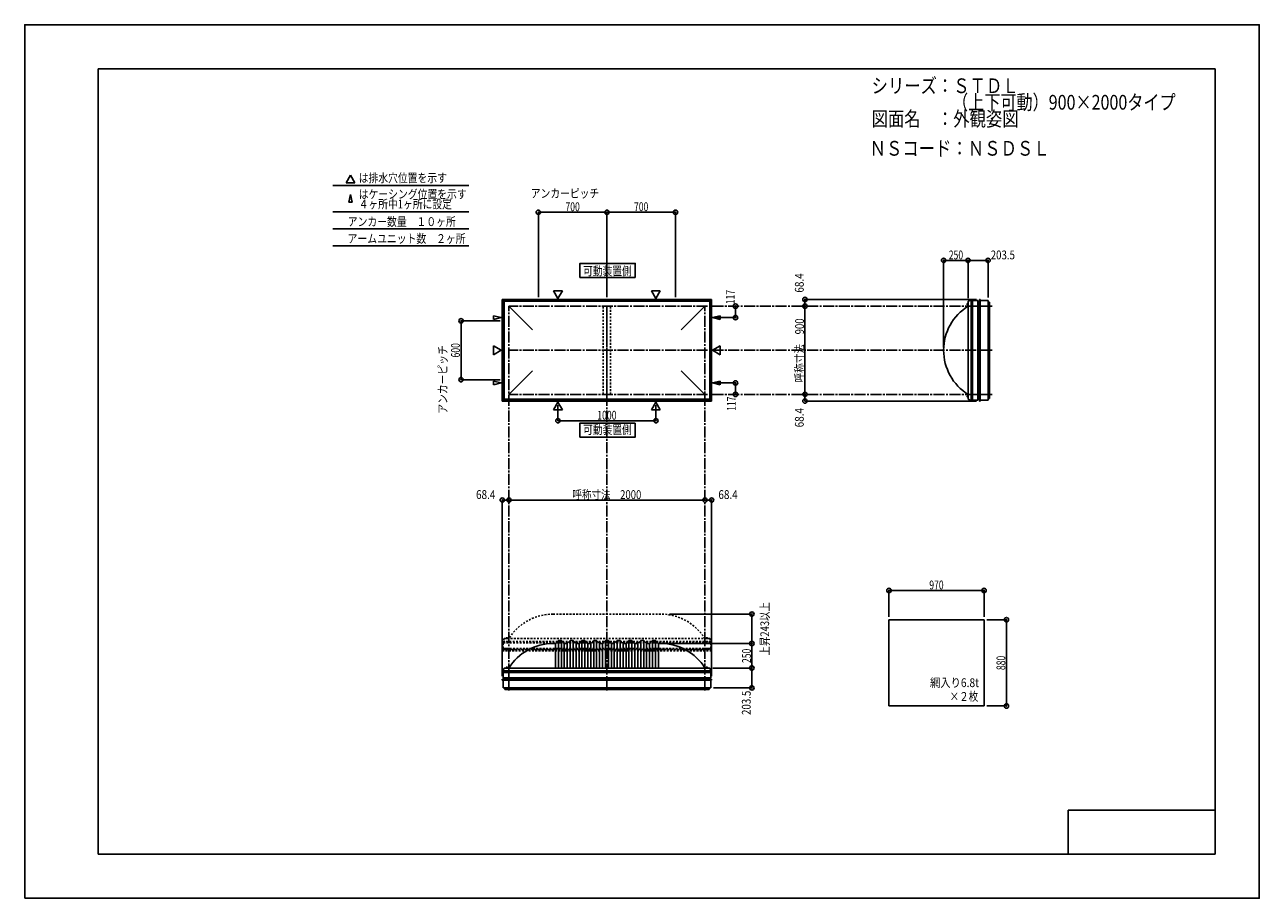
# Model space of a CAD drawing. Extents: x -210 to 210, y -148 to 148.
import ezdxf
from ezdxf.enums import TextEntityAlignment as Align

# ---------------------------------------------------------------- set-up
doc = ezdxf.new("R2010")
doc.units = 0
doc.header["$LTSCALE"] = 10
doc.header["$PDMODE"] = 32
doc.header["$PDSIZE"] = 1.5
doc.linetypes.add('DASHDOT', pattern=[0.5375, 0.375, -0.05, 0.0625, -0.05])
doc.linetypes.add('DOT', pattern=[0.1125, 0.0625, -0.05])
for name, color, linetype in [('ボルト／ビス', 64, 'CONTINUOUS'), ('別途部材', 96, 'CONTINUOUS'), ('型材断面', 47, 'CONTINUOUS'), ('寸法', 80, 'CONTINUOUS'), ('文字', 79, 'CONTINUOUS'), ('曲げ物', 111, 'CONTINUOUS'), ('通り芯', 15, 'CONTINUOUS')]:
    doc.layers.add(name, color=color, linetype=linetype)
doc.styles.add('TextStyle03', font='MONOTXT', dxfattribs={"height": 1, "bigfont": 'BIGFONT'})

# ---------------------------------------------------------------- blocks, each defined once
blk = doc.blocks.new('*GRP_0001')
at = {"layer": '型材断面', "linetype": 'CONTINUOUS'}
for p, q in [((-185, -133.5), (-185, 133.5)), ((195, 133.5), (-185, 133.5)), ((195, 133.5), (195, -133.5)), ((145, -133.5), (145, -118.5)), ((195, -118.5), (145, -118.5)), ((195, -133.5), (-185, -133.5))]:
    blk.add_line(p, q, dxfattribs=at)
blk = doc.blocks.new('*DIM_0002')
at = {"layer": '寸法', "color": 0, "linetype": 'BYBLOCK'}
for p in [(7.403067, -61.87628), (37.372718, -70.209613)]:
    blk.add_line(p, (37.372718, -61.87628), dxfattribs=at)
at = {"layer": '寸法', "color": 0}
for p in [(37.372718, -61.87628), (37.372718, -70.209613)]:
    blk.add_point(p, dxfattribs=at)
at = {"layer": '寸法', "color": 0, "linetype": 'CONTINUOUS', "style": 'TextStyle03'}
blk.add_text('250', height=3, rotation=90, dxfattribs=at).set_placement((37.05, -68.5125), (37.05, -63.6375), align=Align.FIT)
blk = doc.blocks.new('*DIM_0003')
at = {"layer": '寸法', "color": 0, "linetype": 'BYBLOCK'}
for p in [(102.603, 38.814033), (110.936333, 68.369967)]:
    blk.add_line(p, (102.603, 68.369967), dxfattribs=at)
at = {"layer": '寸法', "color": 0}
for p in [(102.603, 68.369967), (110.936333, 68.369967)]:
    blk.add_point(p, dxfattribs=at)
at = {"layer": '寸法', "color": 0, "linetype": 'CONTINUOUS', "style": 'TextStyle03'}
blk.add_text('250', height=3, dxfattribs=at).set_placement((104.3625, 68.725), (109.2375, 68.725), align=Align.FIT)
blk = doc.blocks.new('*DIM_0004')
at = {"layer": '寸法', "color": 0, "linetype": 'BYBLOCK'}
blk.add_line((55.422717, 22.814033), (55.422717, 52.814033), dxfattribs=at)
at = {"layer": '寸法', "color": 0}
for p in [(55.422717, 52.814033), (55.422717, 22.814033)]:
    blk.add_point(p, dxfattribs=at)
at = {"layer": '寸法', "color": 0, "linetype": 'CONTINUOUS', "style": 'TextStyle03'}
blk.add_text('呼称寸法\u3000900', height=3, rotation=90, dxfattribs=at).set_placement((55.1, 26.9), (55.1, 48.65), align=Align.FIT)
blk = doc.blocks.new('*DIM_0005')
at = {"layer": '寸法', "color": 0, "linetype": 'BYBLOCK'}
for p in [(-45.2636, -13.511205), (21.403067, -13.121378)]:
    blk.add_line(p, (-45.2636, -13.121378), dxfattribs=at)
at = {"layer": '寸法', "color": 0}
for p in [(-45.2636, -13.121378), (21.403067, -13.121378)]:
    blk.add_point(p, dxfattribs=at)
at = {"layer": '寸法', "color": 0, "linetype": 'CONTINUOUS', "style": 'TextStyle03'}
blk.add_text('呼称寸法\u30002000', height=3, dxfattribs=at).set_placement((-23.66875, -12.75), (-0.23125, -12.75), align=Align.FIT)
blk = doc.blocks.new('*DIM_0006')
at = {"layer": '寸法', "color": 0, "linetype": 'BYBLOCK'}
for p, q in [((-28.596933, 19.183902), (-28.596933, 13.85658)), ((4.736403, 19.183902), (4.736403, 13.85658)), ((-28.596933, 13.85658), (4.736403, 13.85658))]:
    blk.add_line(p, q, dxfattribs=at)
at = {"layer": '寸法', "color": 0}
for p in [(-28.596933, 13.85658), (4.736403, 13.85658)]:
    blk.add_point(p, dxfattribs=at)
at = {"layer": '寸法', "color": 0, "linetype": 'CONTINUOUS', "style": 'TextStyle03'}
blk.add_text('1000', height=3, dxfattribs=at).set_placement((-15.23125, 14.225), (-8.66875, 14.225), align=Align.FIT)
blk = doc.blocks.new('*DIM_0007')
at = {"layer": '寸法', "color": 0, "linetype": 'BYBLOCK'}
for p, q in [((110.936333, 55.4807), (110.936333, 68.369967)), ((110.936333, 68.369967), (117.719615, 68.369967)), ((117.719615, 55.7807), (117.719615, 68.369967))]:
    blk.add_line(p, q, dxfattribs=at)
at = {"layer": '寸法', "color": 0}
for p in [(110.936333, 68.369967), (117.719615, 68.369967)]:
    blk.add_point(p, dxfattribs=at)
at = {"layer": '寸法', "color": 0, "linetype": 'CONTINUOUS', "style": 'TextStyle03'}
blk.add_text('203.5', height=3, dxfattribs=at).set_placement((118.625, 68.725), (126.875, 68.725), align=Align.FIT)
blk = doc.blocks.new('*DIM_0008')
at = {"layer": '寸法', "color": 0, "linetype": 'BYBLOCK'}
for p in [(113.758972, 55.094035), (55.422717, 52.814033)]:
    blk.add_line(p, (55.422717, 55.094035), dxfattribs=at)
at = {"layer": '寸法', "color": 0}
for p in [(55.422717, 55.094035), (55.422717, 52.814033)]:
    blk.add_point(p, dxfattribs=at)
at = {"layer": '寸法', "color": 0, "linetype": 'CONTINUOUS', "style": 'TextStyle03'}
blk.add_text('68.4', height=3, rotation=90, dxfattribs=at).set_placement((55.025, 57.41875), (55.025, 63.98125), align=Align.FIT)
blk = doc.blocks.new('*DIM_0009')
at = {"layer": '寸法', "color": 0, "linetype": 'BYBLOCK'}
for p in [(55.422717, 22.814033), (113.758972, 20.53403)]:
    blk.add_line(p, (55.422717, 20.53403), dxfattribs=at)
at = {"layer": '寸法', "color": 0}
for p in [(55.422717, 22.814033), (55.422717, 20.53403)]:
    blk.add_point(p, dxfattribs=at)
at = {"layer": '寸法', "color": 0, "linetype": 'CONTINUOUS', "style": 'TextStyle03'}
blk.add_text('68.4', height=3, rotation=90, dxfattribs=at).set_placement((55.025, 11.61875), (55.025, 18.18125), align=Align.FIT)
blk = doc.blocks.new('*DIM_0010')
at = {"layer": '寸法', "color": 0, "linetype": 'BYBLOCK'}
for p, q in [((24.069735, -70.209613), (37.372718, -70.209613)), ((37.372718, -70.209613), (37.372718, -76.992897)), ((24.369732, -76.992897), (37.372718, -76.992897))]:
    blk.add_line(p, q, dxfattribs=at)
at = {"layer": '寸法', "color": 0}
for p in [(37.372718, -70.209613), (37.372718, -76.992897)]:
    blk.add_point(p, dxfattribs=at)
at = {"layer": '寸法', "color": 0, "linetype": 'CONTINUOUS', "style": 'TextStyle03'}
blk.add_text('203.5', height=3, rotation=90, dxfattribs=at).set_placement((36.975, -86.175), (36.975, -77.925), align=Align.FIT)
blk = doc.blocks.new('*DIM_0011')
at = {"layer": '寸法', "color": 0, "linetype": 'BYBLOCK'}
for p in [(-47.543598, -73.032255), (-45.2636, -13.121378)]:
    blk.add_line(p, (-47.543598, -13.121378), dxfattribs=at)
at = {"layer": '寸法', "color": 0}
for p in [(-47.543598, -13.121378), (-45.2636, -13.121378)]:
    blk.add_point(p, dxfattribs=at)
at = {"layer": '寸法', "color": 0, "linetype": 'CONTINUOUS', "style": 'TextStyle03'}
blk.add_text('68.4', height=3, dxfattribs=at).set_placement((-56.45625, -12.75), (-49.89375, -12.75), align=Align.FIT)
blk = doc.blocks.new('*DIM_0012')
at = {"layer": '寸法', "color": 0, "linetype": 'BYBLOCK'}
for p in [(21.403067, -13.121378), (23.683067, -73.032255)]:
    blk.add_line(p, (23.683067, -13.121378), dxfattribs=at)
at = {"layer": '寸法', "color": 0}
for p in [(21.403067, -13.121378), (23.683067, -13.121378)]:
    blk.add_point(p, dxfattribs=at)
at = {"layer": '寸法', "color": 0, "linetype": 'CONTINUOUS', "style": 'TextStyle03'}
blk.add_text('68.4', height=3, dxfattribs=at).set_placement((25.99375, -12.75), (32.55625, -12.75), align=Align.FIT)
blk = doc.blocks.new('*DIM_0013')
at = {"layer": '寸法', "color": 0, "linetype": 'BYBLOCK'}
for p, q in [((84.022955, -52.785395), (84.022955, -43.844812)), ((84.022955, -43.844812), (116.356287, -43.844812)), ((116.356287, -52.785395), (116.356287, -43.844812))]:
    blk.add_line(p, q, dxfattribs=at)
at = {"layer": '寸法', "color": 0}
for p in [(84.022955, -43.844812), (116.356287, -43.844812)]:
    blk.add_point(p, dxfattribs=at)
at = {"layer": '寸法', "color": 0, "linetype": 'CONTINUOUS', "style": 'TextStyle03'}
blk.add_text('970', height=3, dxfattribs=at).set_placement((97.7375, -43.475), (102.6125, -43.475), align=Align.FIT)
blk = doc.blocks.new('*DIM_0014')
at = {"layer": '寸法', "color": 0, "linetype": 'BYBLOCK'}
for p, q in [((117.356287, -53.785395), (123.983933, -53.785395)), ((123.983933, -53.785395), (123.983933, -83.118728)), ((117.356287, -83.118728), (123.983933, -83.118728))]:
    blk.add_line(p, q, dxfattribs=at)
at = {"layer": '寸法', "color": 0}
for p in [(123.983933, -53.785395), (123.983933, -83.118728)]:
    blk.add_point(p, dxfattribs=at)
at = {"layer": '寸法', "color": 0, "linetype": 'CONTINUOUS', "style": 'TextStyle03'}
blk.add_text('880', height=3, rotation=90, dxfattribs=at).set_placement((123.6, -70.9125), (123.6, -66.0375), align=Align.FIT)
blk = doc.blocks.new('*DIM_0015')
at = {"layer": '寸法', "color": 0, "linetype": 'BYBLOCK'}
for p in [(31.810488, 52.814033), (25.033195, 48.914033)]:
    blk.add_line(p, (31.810488, 48.914033), dxfattribs=at)
at = {"layer": '寸法', "color": 0}
for p in [(31.810488, 52.814033), (31.810488, 48.914033)]:
    blk.add_point(p, dxfattribs=at)
at = {"layer": '寸法', "color": 0, "linetype": 'CONTINUOUS', "style": 'TextStyle03'}
blk.add_text('117', height=3, rotation=90, dxfattribs=at).set_placement((31.525, 53.4875), (31.525, 58.3625), align=Align.FIT)
blk = doc.blocks.new('*DIM_0016')
at = {"layer": '寸法', "color": 0, "linetype": 'BYBLOCK'}
for p in [(25.033195, 26.714033), (31.810488, 22.814033)]:
    blk.add_line(p, (31.810488, 26.714033), dxfattribs=at)
at = {"layer": '寸法', "color": 0}
for p in [(31.810488, 26.714033), (31.810488, 22.814033)]:
    blk.add_point(p, dxfattribs=at)
at = {"layer": '寸法', "color": 0, "linetype": 'CONTINUOUS', "style": 'TextStyle03'}
blk.add_text('117', height=3, rotation=90, dxfattribs=at).set_placement((31.9, 17.2125), (31.9, 22.0875), align=Align.FIT)
blk = doc.blocks.new('*DIM_0018')
at = {"layer": '寸法', "color": 0, "linetype": 'BYBLOCK'}
for p, q in [((-48.2636, 47.814033), (-61.556437, 47.814033)), ((-61.556437, 47.814033), (-61.556437, 27.814033)), ((-48.2636, 27.814033), (-61.556437, 27.814033))]:
    blk.add_line(p, q, dxfattribs=at)
at = {"layer": '寸法', "color": 0}
for p in [(-61.556437, 47.814033), (-61.556437, 27.814033)]:
    blk.add_point(p, dxfattribs=at)
at = {"layer": '寸法', "color": 0, "linetype": 'CONTINUOUS', "style": 'TextStyle03'}
blk.add_text('600', height=3, rotation=90, dxfattribs=at).set_placement((-61.95, 35.3625), (-61.95, 40.2375), align=Align.FIT)
blk = doc.blocks.new('*DIM_0019')
at = {"layer": '寸法', "color": 0, "linetype": 'BYBLOCK'}
for p, q in [((-35.263598, 55.814033), (-35.263598, 84.741653)), ((-35.263598, 84.741653), (-11.930265, 84.741653)), ((-11.930265, 55.814033), (-11.930265, 84.741653))]:
    blk.add_line(p, q, dxfattribs=at)
at = {"layer": '寸法', "color": 0}
for p in [(-35.263598, 84.741653), (-11.930265, 84.741653)]:
    blk.add_point(p, dxfattribs=at)
at = {"layer": '寸法', "color": 0, "linetype": 'CONTINUOUS', "style": 'TextStyle03'}
blk.add_text('700', height=3, dxfattribs=at).set_placement((-26.0375, 85.125), (-21.1625, 85.125), align=Align.FIT)
blk = doc.blocks.new('*DIM_0020')
at = {"layer": '寸法', "color": 0, "linetype": 'BYBLOCK'}
for p in [(-11.930265, 84.741653), (11.403067, 55.814033)]:
    blk.add_line(p, (11.403067, 84.741653), dxfattribs=at)
at = {"layer": '寸法', "color": 0}
blk.add_point((11.403067, 84.741653), dxfattribs=at)
at = {"layer": '寸法', "color": 0, "linetype": 'CONTINUOUS', "style": 'TextStyle03'}
blk.add_text('700', height=3, dxfattribs=at).set_placement((-2.7125, 85.125), (2.1625, 85.125), align=Align.FIT)
blk = doc.blocks.new('*DIM_0021')
at = {"layer": '寸法', "color": 0, "linetype": 'BYBLOCK'}
for p in [(9.403065, -51.87628), (37.372718, -61.87628)]:
    blk.add_line(p, (37.372718, -51.87628), dxfattribs=at)
at = {"layer": '寸法', "color": 0}
for p in [(37.372718, -51.87628), (37.372718, -61.87628)]:
    blk.add_point(p, dxfattribs=at)
at = {"layer": '寸法', "color": 0, "linetype": 'CONTINUOUS', "style": 'TextStyle03'}
blk.add_text('上昇243以上', height=3, rotation=90, dxfattribs=at).set_placement((43.25, -65.96875), (43.25, -47.78125), align=Align.FIT)
blk = doc.blocks.new('*GRP_0017')
at = {"layer": '別途部材', "linetype": 'CONTINUOUS'}
for p, q in [((-30.263598, -61.87628), (-29.430265, -61.87628)), ((-28.430265, -60.87628), (-29.430265, -61.87628)), ((-29.430265, -61.87628), (-29.430265, -70.209613)), ((-27.430265, -60.87628), (-28.430265, -60.87628)), ((-28.430265, -60.87628), (-28.430265, -70.209613)), ((-26.430265, -61.87628), (-27.430265, -60.87628)), ((-27.430265, -60.87628), (-27.430265, -70.209613)), ((-25.430265, -61.87628), (-26.430265, -61.87628)), ((-26.430265, -61.87628), (-26.430265, -70.209613)), ((-24.430265, -60.87628), (-25.430265, -61.87628)), ((-25.430265, -61.87628), (-25.430265, -70.209613)), ((-23.430265, -60.87628), (-24.430265, -60.87628)), ((-24.430265, -60.87628), (-24.430265, -70.209613)), ((-22.430265, -61.87628), (-23.430265, -60.87628)), ((-23.430265, -60.87628), (-23.430265, -70.209613)), ((-21.430265, -61.87628), (-22.430265, -61.87628)), ((-22.430265, -61.87628), (-22.430265, -70.209613)), ((-20.430265, -60.87628), (-21.430265, -61.87628)), ((-21.430265, -61.87628), (-21.430265, -70.209613)), ((-19.430265, -60.87628), (-20.430265, -60.87628)), ((-20.430265, -60.87628), (-20.430265, -70.209613)), ((-18.430265, -61.87628), (-19.430265, -60.87628)), ((-19.430265, -60.87628), (-19.430265, -70.209613)), ((-17.430265, -61.87628), (-18.430265, -61.87628)), ((-18.430265, -61.87628), (-18.430265, -70.209613)), ((-16.430265, -60.87628), (-17.430265, -61.87628)), ((-17.430265, -61.87628), (-17.430265, -70.209613)), ((-15.430265, -60.87628), (-16.430265, -60.87628)), ((-16.430265, -60.87628), (-16.430265, -70.209613)), ((-14.430265, -61.87628), (-15.430265, -60.87628)), ((-15.430265, -60.87628), (-15.430265, -70.209613)), ((-14.430265, -61.87628), (-13.430265, -61.87628)), ((-14.430265, -61.87628), (-14.430265, -70.209613)), ((-12.430265, -60.87628), (-13.430265, -61.87628)), ((-13.430265, -61.87628), (-13.430265, -70.209613)), ((-12.430265, -60.87628), (-11.930265, -60.87628)), ((-12.430265, -60.87628), (-12.430265, -70.209613)), ((-11.430265, -60.87628), (-11.930265, -60.87628)), ((-11.430265, -60.87628), (-10.430265, -61.87628)), ((-11.430265, -60.87628), (-11.430265, -70.209613)), ((-9.430265, -61.87628), (-10.430265, -61.87628)), ((-10.430265, -61.87628), (-10.430265, -70.209613)), ((-9.430265, -61.87628), (-8.430265, -60.87628)), ((-9.430265, -61.87628), (-9.430265, -70.209613)), ((-8.430265, -60.87628), (-7.430265, -60.87628)), ((-8.430265, -60.87628), (-8.430265, -70.209613)), ((-7.430265, -60.87628), (-6.430265, -61.87628)), ((-7.430265, -60.87628), (-7.430265, -70.209613)), ((-6.430265, -61.87628), (-5.430265, -61.87628)), ((-6.430265, -61.87628), (-6.430265, -70.209613)), ((-5.430265, -61.87628), (-4.430265, -60.87628)), ((-5.430265, -61.87628), (-5.430265, -70.209613)), ((-4.430265, -60.87628), (-3.430265, -60.87628)), ((-4.430265, -60.87628), (-4.430265, -70.209613)), ((-3.430265, -60.87628), (-2.430265, -61.87628)), ((-3.430265, -60.87628), (-3.430265, -70.209613)), ((-2.430265, -61.87628), (-1.430265, -61.87628)), ((-2.430265, -61.87628), (-2.430265, -70.209613)), ((-1.430265, -61.87628), (-0.430265, -60.87628)), ((-1.430265, -61.87628), (-1.430265, -70.209613)), ((-0.430265, -60.87628), (0.569735, -60.87628)), ((-0.430265, -60.87628), (-0.430265, -70.209613)), ((0.569735, -60.87628), (1.569735, -61.87628)), ((0.569735, -60.87628), (0.569735, -70.209613)), ((1.569735, -61.87628), (2.569735, -61.87628)), ((1.569735, -61.87628), (1.569735, -70.209613)), ((2.569735, -61.87628), (3.569735, -60.87628)), ((2.569735, -61.87628), (2.569735, -70.209613)), ((3.569735, -60.87628), (4.569735, -60.87628)), ((3.569735, -60.87628), (3.569735, -70.209613)), ((4.569735, -60.87628), (5.569735, -61.87628)), ((4.569735, -60.87628), (4.569735, -70.209613)), ((5.569735, -61.87628), (5.569735, -70.209613)), ((6.403067, -61.87628), (5.569735, -61.87628)), ((-47.330265, -71.209613), (-11.930265, -71.209613)), ((23.469735, -71.209613), (-11.930265, -71.209613))]:
    blk.add_line(p, q, dxfattribs=at)
at = {"layer": '別途部材', "color": 96, "linetype": 'CONTINUOUS'}
for p, q in [((-46.930265, -70.209613), (-47.330265, -71.209613)), ((-46.930265, -70.209613), (-11.930265, -70.209613)), ((23.069735, -70.209613), (-11.930265, -70.209613)), ((23.069735, -70.209613), (23.469735, -71.209613))]:
    blk.add_line(p, q, dxfattribs=at)
at = {"layer": '別途部材', "linetype": 'CONTINUOUS'}
for centre, start, end in [((-30.263597, -79.542943), 90, 148.109204), ((6.403067, -79.542943), 31.890796, 90)]:
    blk.add_arc(centre, 17.666667, start, end, dxfattribs=at)
blk = doc.blocks.new('*GRP_0022')
at = {"layer": 'ボルト／ビス', "linetype": 'CONTINUOUS'}
for p, q in [((110.936333, 53.4807), (110.469667, 53.4807)), ((110.769667, 53.6807), (110.836333, 53.6807)), ((110.769667, 53.6807), (110.769667, 53.2807)), ((110.769667, 53.67315), (110.769667, 53.28825)), ((110.769667, 53.2807), (110.836333, 53.2807)), ((110.836333, 53.7807), (110.869667, 53.7807)), ((110.836333, 53.7807), (110.836333, 53.1807)), ((110.836333, 53.1807), (110.869667, 53.1807)), ((110.936333, 53.847365), (110.869667, 53.847365)), ((110.869667, 53.847365), (110.869667, 53.114033)), ((110.869667, 53.114033), (110.936333, 53.114033)), ((110.936333, 53.847365), (110.936333, 53.114033))]:
    blk.add_line(p, q, dxfattribs=at)
at = {"layer": 'ボルト／ビス', "color": 64, "linetype": 'CONTINUOUS'}
for p, q in [((110.636333, 53.641075), (110.648007, 53.67315)), ((110.636333, 53.641075), (110.636333, 53.320325)), ((110.636333, 53.320325), (110.648007, 53.28825)), ((110.648007, 53.67315), (110.769667, 53.67315)), ((110.648007, 53.576925), (110.769667, 53.576925)), ((110.648007, 53.384475), (110.769667, 53.384475)), ((110.648007, 53.28825), (110.769667, 53.28825))]:
    blk.add_line(p, q, dxfattribs=at)
for centre, radius, start, end in [((110.74131, 53.625036), 0.104978, 180, 207.278033), ((111.038734, 53.480699), 0.402402, 166.165015, 193.834998), ((110.74131, 53.336361), 0.104978, 152.721967, 180)]:
    blk.add_arc(centre, radius, start, end, dxfattribs=at)
blk = doc.blocks.new('*GRP_0023')
at = {"layer": 'ボルト／ビス', "linetype": 'CONTINUOUS'}
for p, q in [((110.936333, 22.147365), (110.469667, 22.147365)), ((110.769667, 22.347365), (110.836333, 22.347365)), ((110.769667, 22.347365), (110.769667, 21.947365)), ((110.769667, 22.339815), (110.769667, 21.954915)), ((110.769667, 21.947365), (110.836333, 21.947365)), ((110.836333, 22.447365), (110.869667, 22.447365)), ((110.836333, 22.447365), (110.836333, 21.847365)), ((110.836333, 21.847365), (110.869667, 21.847365)), ((110.936333, 22.51403), (110.869667, 22.51403)), ((110.869667, 22.51403), (110.869667, 21.780697)), ((110.869667, 21.780697), (110.936333, 21.780697)), ((110.936333, 22.51403), (110.936333, 21.780697))]:
    blk.add_line(p, q, dxfattribs=at)
at = {"layer": 'ボルト／ビス', "color": 64, "linetype": 'CONTINUOUS'}
for p, q in [((110.636333, 22.30774), (110.648007, 22.339815)), ((110.636333, 22.30774), (110.636333, 21.98699)), ((110.636333, 21.98699), (110.648007, 21.954915)), ((110.648007, 22.339815), (110.769667, 22.339815)), ((110.648007, 22.24359), (110.769667, 22.24359)), ((110.648007, 22.05114), (110.769667, 22.05114)), ((110.648007, 21.954915), (110.769667, 21.954915))]:
    blk.add_line(p, q, dxfattribs=at)
for centre, radius, start, end in [((110.74131, 22.291701), 0.104978, 180, 207.278033), ((111.038734, 22.147364), 0.402402, 166.165015, 193.834998), ((110.74131, 22.003026), 0.104978, 152.721967, 180)]:
    blk.add_arc(centre, radius, start, end, dxfattribs=at)
blk = doc.blocks.new('*GRP_0024')
at = {"layer": 'ボルト／ビス', "linetype": 'CONTINUOUS'}
for p, q in [((21.70307, -70.209613), (21.70307, -70.142947)), ((21.70307, -70.142947), (22.436403, -70.142947)), ((21.70307, -70.209613), (22.436403, -70.209613)), ((21.769735, -70.109612), (21.769735, -70.142947)), ((21.769735, -70.109612), (22.369735, -70.109612)), ((21.869735, -70.042947), (21.869735, -70.109612)), ((21.869735, -70.042947), (22.269735, -70.042947)), ((21.877285, -70.042947), (22.262185, -70.042947)), ((22.069735, -70.209613), (22.069735, -69.742947)), ((22.269735, -70.042947), (22.269735, -70.109612)), ((22.369735, -70.109612), (22.369735, -70.142947)), ((22.436403, -70.142947), (22.436403, -70.209613))]:
    blk.add_line(p, q, dxfattribs=at)
at = {"layer": 'ボルト／ビス', "color": 64, "linetype": 'CONTINUOUS'}
for p, q in [((21.90936, -69.909613), (21.877285, -69.921288)), ((21.877285, -69.921288), (21.877285, -70.042947)), ((21.90936, -69.909613), (22.23011, -69.909613)), ((21.97351, -69.921288), (21.97351, -70.042947)), ((22.16596, -69.921288), (22.16596, -70.042947)), ((22.23011, -69.909613), (22.262185, -69.921288)), ((22.262185, -69.921288), (22.262185, -70.042947))]:
    blk.add_line(p, q, dxfattribs=at)
for centre, radius, start, end in [((21.925399, -70.01459), 0.104978, 62.721967, 90), ((22.069737, -70.312014), 0.402402, 76.165002, 103.834985), ((22.214074, -70.01459), 0.104978, 90, 117.278033)]:
    blk.add_arc(centre, radius, start, end, dxfattribs=at)
blk = doc.blocks.new('*GRP_0025')
at = {"layer": 'ボルト／ビス', "linetype": 'DOT'}
for p, q in [((21.70307, -60.209613), (21.70307, -60.142947)), ((21.70307, -60.142947), (22.436403, -60.142947)), ((21.70307, -60.209613), (22.436403, -60.209613)), ((21.769735, -60.109613), (21.769735, -60.142947)), ((21.769735, -60.109613), (22.369735, -60.109613)), ((21.869735, -60.042947), (21.869735, -60.109613)), ((21.869735, -60.042947), (22.269735, -60.042947)), ((21.877285, -60.042947), (22.262185, -60.042947)), ((22.069735, -60.209613), (22.069735, -59.742947)), ((22.269735, -60.042947), (22.269735, -60.109613)), ((22.369735, -60.109613), (22.369735, -60.142947)), ((22.436403, -60.142947), (22.436403, -60.209613))]:
    blk.add_line(p, q, dxfattribs=at)
at = {"layer": 'ボルト／ビス', "color": 64, "linetype": 'DOT'}
for p, q in [((21.90936, -59.909613), (21.877285, -59.921288)), ((21.877285, -59.921288), (21.877285, -60.042947)), ((21.90936, -59.909613), (22.23011, -59.909613)), ((21.97351, -59.921288), (21.97351, -60.042947)), ((22.16596, -59.921288), (22.16596, -60.042947)), ((22.23011, -59.909613), (22.262185, -59.921288)), ((22.262185, -59.921288), (22.262185, -60.042947))]:
    blk.add_line(p, q, dxfattribs=at)
for centre, radius, start, end in [((21.925399, -60.01459), 0.104978, 62.721967, 90), ((22.069737, -60.312014), 0.402402, 76.165002, 103.834985), ((22.214074, -60.01459), 0.104978, 90, 117.278033)]:
    blk.add_arc(centre, radius, start, end, dxfattribs=at)
blk = doc.blocks.new('*GRP_0026')
at = {"layer": 'ボルト／ビス', "linetype": 'CONTINUOUS'}
for p, q in [((-46.29693, -70.209613), (-46.29693, -70.142947)), ((-46.29693, -70.142947), (-45.563598, -70.142947)), ((-46.29693, -70.209613), (-45.563598, -70.209613)), ((-46.230265, -70.109612), (-46.230265, -70.142947)), ((-46.230265, -70.109612), (-45.630265, -70.109612)), ((-46.130265, -70.042947), (-46.130265, -70.109612)), ((-46.130265, -70.042947), (-45.730265, -70.042947)), ((-46.122715, -70.042947), (-45.737815, -70.042947)), ((-45.930265, -70.209613), (-45.930265, -69.742947)), ((-45.730265, -70.042947), (-45.730265, -70.109612)), ((-45.630265, -70.109612), (-45.630265, -70.142947)), ((-45.563598, -70.142947), (-45.563598, -70.209613))]:
    blk.add_line(p, q, dxfattribs=at)
at = {"layer": 'ボルト／ビス', "color": 64, "linetype": 'CONTINUOUS'}
for p, q in [((-46.09064, -69.909613), (-46.122715, -69.921288)), ((-46.122715, -69.921288), (-46.122715, -70.042947)), ((-46.09064, -69.909613), (-45.76989, -69.909613)), ((-46.02649, -69.921288), (-46.02649, -70.042947)), ((-45.83404, -69.921288), (-45.83404, -70.042947)), ((-45.76989, -69.909613), (-45.737815, -69.921288)), ((-45.737815, -69.921288), (-45.737815, -70.042947))]:
    blk.add_line(p, q, dxfattribs=at)
for centre, radius, start, end in [((-46.074601, -70.01459), 0.104978, 62.721967, 90), ((-45.930263, -70.312014), 0.402402, 76.165002, 103.834985), ((-45.785926, -70.01459), 0.104978, 90, 117.278033)]:
    blk.add_arc(centre, radius, start, end, dxfattribs=at)
blk = doc.blocks.new('*GRP_0027')
at = {"layer": 'ボルト／ビス', "linetype": 'DOT'}
for p, q in [((-46.29693, -60.209613), (-46.29693, -60.142947)), ((-46.29693, -60.142947), (-45.563598, -60.142947)), ((-46.29693, -60.209613), (-45.563598, -60.209613)), ((-46.230265, -60.109613), (-46.230265, -60.142947)), ((-46.230265, -60.109613), (-45.630265, -60.109613)), ((-46.130265, -60.042947), (-46.130265, -60.109613)), ((-46.130265, -60.042947), (-45.730265, -60.042947)), ((-46.122715, -60.042947), (-45.737815, -60.042947)), ((-45.930265, -60.209613), (-45.930265, -59.742947)), ((-45.730265, -60.042947), (-45.730265, -60.109613)), ((-45.630265, -60.109613), (-45.630265, -60.142947)), ((-45.563598, -60.142947), (-45.563598, -60.209613))]:
    blk.add_line(p, q, dxfattribs=at)
at = {"layer": 'ボルト／ビス', "color": 64, "linetype": 'DOT'}
for p, q in [((-46.09064, -59.909613), (-46.122715, -59.921288)), ((-46.122715, -59.921288), (-46.122715, -60.042947)), ((-46.09064, -59.909613), (-45.76989, -59.909613)), ((-46.02649, -59.921288), (-46.02649, -60.042947)), ((-45.83404, -59.921288), (-45.83404, -60.042947)), ((-45.76989, -59.909613), (-45.737815, -59.921288)), ((-45.737815, -59.921288), (-45.737815, -60.042947))]:
    blk.add_line(p, q, dxfattribs=at)
for centre, radius, start, end in [((-46.074601, -60.01459), 0.104978, 62.721967, 90), ((-45.930263, -60.312014), 0.402402, 76.165002, 103.834985), ((-45.785926, -60.01459), 0.104978, 90, 117.278033)]:
    blk.add_arc(centre, radius, start, end, dxfattribs=at)

msp = doc.modelspace()

# ---------------------------------------------------------------- linework, layer by layer
at = {"layer": '別途部材', "linetype": 'CONTINUOUS'}
for p, q in [((-47.330265, 54.8807), (-46.930265, 54.4807)), ((-47.330265, 54.8807), (-47.330265, 37.814033)), ((-47.330265, 54.8807), (-11.930265, 54.8807)), ((23.469735, 54.8807), (-11.930265, 54.8807)), ((23.469735, 54.8807), (23.069735, 54.4807)), ((23.469735, 54.8807), (23.469735, 37.814033)), ((111.936333, 54.8807), (111.936333, 37.814033)), ((-46.930265, 54.4807), (-46.930265, 37.814033)), ((-46.930265, 54.4807), (-11.930265, 54.4807)), ((-45.263598, 52.814033), (-37.204342, 44.754775)), ((23.069735, 54.4807), (-11.930265, 54.4807)), ((21.403067, 52.814033), (13.343813, 44.754775)), ((23.069735, 54.4807), (23.069735, 37.814033)), ((-47.330265, 20.747365), (-47.330265, 37.814033)), ((-46.930265, 21.147365), (-46.930265, 37.814033)), ((23.069735, 21.147365), (23.069735, 37.814033)), ((23.469735, 20.747365), (23.469735, 37.814033)), ((111.936333, 20.747365), (111.936333, 37.814033)), ((-45.263598, 22.814033), (-37.204342, 30.87329)), ((21.403067, 22.814033), (13.343813, 30.87329)), ((-47.330265, 20.747365), (-46.930265, 21.147365)), ((-46.930265, 21.147365), (-11.930265, 21.147365)), ((23.069735, 21.147365), (-11.930265, 21.147365)), ((23.469735, 20.747365), (23.069735, 21.147365)), ((-47.330265, 20.747365), (-11.930265, 20.747365)), ((23.469735, 20.747365), (-11.930265, 20.747365))]:
    msp.add_line(p, q, dxfattribs=at)
at = {"layer": '別途部材', "color": 96, "linetype": 'CONTINUOUS'}
for p, q in [((110.936333, 54.4807), (111.936333, 54.8807)), ((110.936333, 54.4807), (110.936333, 37.814033)), ((110.936333, 21.147365), (110.936333, 37.814033)), ((110.936333, 21.147365), (111.936333, 20.747365))]:
    msp.add_line(p, q, dxfattribs=at)
at = {"layer": '別途部材', "linetype": 'DOT'}
for p, q in [((-30.263598, -51.87628), (-11.930265, -51.87628)), ((6.403067, -51.87628), (-11.930265, -51.87628)), ((-47.330265, -61.209613), (-11.930265, -61.209613)), ((23.469735, -61.209613), (-11.930265, -61.209613))]:
    msp.add_line(p, q, dxfattribs=at)
at = {"layer": '別途部材', "color": 96, "linetype": 'DOT'}
for p, q in [((-46.930265, -60.209613), (-47.330265, -61.209613)), ((-46.930265, -60.209613), (-11.930265, -60.209613)), ((23.069735, -60.209613), (-11.930265, -60.209613)), ((23.069735, -60.209613), (23.469735, -61.209613))]:
    msp.add_line(p, q, dxfattribs=at)
at = {"layer": '別途部材', "linetype": 'CONTINUOUS'}
msp.add_arc((120.269665, 37.814033), 17.666667, 121.890796, 238.109204, dxfattribs=at)
at = {"layer": '別途部材', "linetype": 'DOT'}
for centre, start, end in [((-30.263595, -69.542947), 90, 148.109204), ((6.403065, -69.542947), 31.890796, 90)]:
    msp.add_arc(centre, 17.666667, start, end, dxfattribs=at)
at = {"layer": '型材断面', "linetype": 'CONTINUOUS'}
for p, q in [((-99.142122, 97.32138), (-100.637752, 94.730873)), ((-99.142122, 97.32138), (-97.646493, 94.730873)), ((-105.16471, 93.792277), (-58.922933, 93.792277)), ((-97.646493, 94.730873), (-100.637752, 94.730873)), ((-99.142122, 90.791505), (-99.73818, 88.200998)), ((-99.73818, 88.200998), (-98.546068, 88.200998)), ((-99.142122, 90.791505), (-98.546068, 88.200998)), ((-105.16471, 84.922105), (-58.922933, 84.922105)), ((-105.16471, 79.134073), (-58.922933, 79.134073)), ((-105.16471, 73.34604), (-58.922933, 73.34604)), ((-47.330265, 54.8807), (-47.5436, 55.094035)), ((-47.5436, 55.094035), (-11.930265, 55.094035)), ((-47.5436, 55.094035), (-47.5436, 37.814033)), ((-28.596933, 55.444162), (-30.092562, 58.03467)), ((-27.101303, 58.03467), (-30.092562, 58.03467)), ((-28.596933, 55.444162), (-27.101303, 58.03467)), ((23.68307, 55.094035), (-11.930265, 55.094035)), ((4.736403, 55.444162), (3.240772, 58.03467)), ((3.240772, 58.03467), (6.232033, 58.03467)), ((4.736403, 55.444162), (6.232033, 58.03467)), ((23.469735, 54.8807), (23.68307, 55.094035)), ((23.68307, 55.094035), (23.68307, 37.814033)), ((112.419615, 54.7807), (112.419615, 37.814033)), ((114.758972, 55.094035), (114.758972, 37.814033)), ((112.419615, 54.3107), (111.969615, 54.3107)), ((114.658972, 54.3107), (114.658972, 37.814033)), ((-47.893725, 48.914033), (-50.484232, 49.51009)), ((-50.484232, 49.51009), (-50.484232, 48.317975)), ((-47.893725, 48.914033), (-50.484232, 48.317975)), ((24.033195, 48.914033), (26.623703, 49.51009)), ((24.033195, 48.914033), (26.623703, 48.317975)), ((26.623703, 49.51009), (26.623703, 48.317975)), ((-47.89373, 37.814033), (-50.484238, 39.309663)), ((-50.484238, 36.318403), (-50.484238, 39.309663)), ((-47.89373, 37.814033), (-50.484238, 36.318403)), ((-47.5436, 20.53403), (-47.5436, 37.814033)), ((23.68307, 20.53403), (23.68307, 37.814033)), ((24.0332, 37.814033), (26.623707, 39.309663)), ((24.0332, 37.814033), (26.623707, 36.318403)), ((26.623707, 36.318403), (26.623707, 39.309663)), ((112.419615, 20.847365), (112.419615, 37.814033)), ((114.658972, 21.317365), (114.658972, 37.814033)), ((114.758972, 20.53403), (114.758972, 37.814033)), ((-47.893725, 26.714033), (-50.484232, 27.31009)), ((-50.484232, 26.117975), (-50.484232, 27.31009)), ((-47.893725, 26.714033), (-50.484232, 26.117975)), ((24.033195, 26.714033), (26.623703, 27.31009)), ((24.033195, 26.714033), (26.623703, 26.117975)), ((26.623703, 26.117975), (26.623703, 27.31009)), ((112.419615, 21.317365), (111.969615, 21.317365)), ((-47.330265, 20.747365), (-47.5436, 20.53403)), ((-47.5436, 20.53403), (-11.930265, 20.53403)), ((-28.596933, 20.183902), (-30.092562, 17.593395)), ((-27.101303, 17.593395), (-30.092562, 17.593395)), ((-28.596933, 20.183902), (-27.101303, 17.593395)), ((23.68307, 20.53403), (-11.930265, 20.53403)), ((4.736403, 20.183902), (3.240772, 17.593395)), ((3.240772, 17.593395), (6.232033, 17.593395)), ((4.736403, 20.183902), (6.232033, 17.593395)), ((23.469735, 20.747365), (23.68307, 20.53403)), ((-46.760263, -71.692897), (-46.760263, -71.242897)), ((22.899733, -71.692897), (22.899733, -71.242897)), ((-47.543598, -74.032255), (-11.930265, -74.032255)), ((-47.230263, -71.692897), (-11.930265, -71.692897)), ((-46.760263, -73.932255), (-11.930265, -73.932255)), ((23.369732, -71.692897), (-11.930265, -71.692897)), ((22.899733, -73.932255), (-11.930265, -73.932255)), ((23.683067, -74.032255), (-11.930265, -74.032255))]:
    msp.add_line(p, q, dxfattribs=at)
at = {"layer": '型材断面', "color": 47, "linetype": 'CONTINUOUS'}
for p, q in [((114.252947, 54.7807), (112.419615, 54.7807)), ((114.252947, 54.7807), (114.252947, 37.814033)), ((114.758972, 55.094035), (114.658972, 54.3107)), ((115.092308, 55.094035), (114.758972, 55.094035)), ((115.092308, 55.094035), (115.092308, 37.814033)), ((117.719615, 54.7807), (115.092308, 54.7807)), ((117.719615, 54.7807), (117.719615, 37.814033)), ((114.252947, 54.3107), (114.658972, 54.3107)), ((114.252947, 54.2107), (114.252947, 53.4307)), ((118.219615, 54.214035), (117.719615, 54.214035)), ((118.219615, 54.214035), (118.219615, 37.814033)), ((114.252947, 20.847365), (114.252947, 37.814033)), ((115.092308, 20.53403), (115.092308, 37.814033)), ((117.719615, 20.847365), (117.719615, 37.814033)), ((118.219615, 21.41403), (118.219615, 37.814033)), ((114.252947, 21.417365), (114.252947, 22.197365)), ((114.252947, 21.317365), (114.658972, 21.317365)), ((114.758972, 20.53403), (114.658972, 21.317365)), ((118.219615, 21.41403), (117.719615, 21.41403)), ((114.252947, 20.847365), (112.419615, 20.847365)), ((115.092308, 20.53403), (114.758972, 20.53403)), ((117.719615, 20.847365), (115.092308, 20.847365)), ((-47.543598, -74.032255), (-46.760263, -73.932255)), ((-47.543598, -74.36559), (-47.543598, -74.032255)), ((-47.543598, -74.36559), (-11.930265, -74.36559)), ((-47.230263, -73.52623), (-47.230263, -71.692897)), ((-47.230263, -73.52623), (-11.930265, -73.52623)), ((-47.230263, -76.992897), (-47.230263, -74.36559)), ((-46.760263, -73.52623), (-46.760263, -73.932255)), ((-46.660263, -73.52623), (-45.880263, -73.52623)), ((23.369732, -73.52623), (-11.930265, -73.52623)), ((23.683067, -74.36559), (-11.930265, -74.36559)), ((22.799733, -73.52623), (22.019732, -73.52623)), ((22.899733, -73.52623), (22.899733, -73.932255)), ((23.683067, -74.032255), (22.899733, -73.932255)), ((23.369732, -73.52623), (23.369732, -71.692897)), ((23.369732, -76.992897), (23.369732, -74.36559)), ((23.683067, -74.36559), (23.683067, -74.032255)), ((-47.230263, -76.992897), (-11.930265, -76.992897)), ((-46.663598, -77.492897), (-46.663598, -76.992897)), ((-46.663598, -77.492897), (-11.930265, -77.492897)), ((23.369732, -76.992897), (-11.930265, -76.992897)), ((22.803067, -77.492897), (-11.930265, -77.492897)), ((22.803067, -77.492897), (22.803067, -76.992897))]:
    msp.add_line(p, q, dxfattribs=at)
at = {"layer": '型材断面', "linetype": 'DASHDOT'}
for p, q in [((-45.2636, -77.836442), (-45.2636, 52.814033)), ((119.07983, 52.814033), (-45.2636, 52.814033)), ((-11.930265, -77.836442), (-11.930265, 52.814033)), ((-11.930265, 22.814033), (-11.930265, 52.814033)), ((21.403067, -77.836442), (21.403067, 52.814033)), ((111.969615, 52.814035), (117.98968, 52.814035)), ((119.07983, 37.814033), (-45.2636, 37.814033)), ((119.07983, 22.814033), (-45.2636, 22.814033)), ((111.969615, 22.81403), (117.98968, 22.81403)), ((-45.263598, -71.242897), (-45.263598, -77.262962))]:
    msp.add_line(p, q, dxfattribs=at)
at = {"layer": '型材断面', "linetype": 'DOT'}
for p, q in [((-13.180265, 22.814033), (-13.180265, 52.814033)), ((-10.680265, 22.814033), (-10.680265, 52.814033)), ((-47.230263, -61.692897), (-11.930265, -61.692897)), ((-46.760263, -61.692897), (-46.760263, -61.242897)), ((23.369732, -61.692897), (-11.930265, -61.692897)), ((22.899733, -61.692897), (22.899733, -61.242897)), ((-47.543598, -64.032255), (-11.930265, -64.032255)), ((-46.760263, -63.932255), (-11.930265, -63.932255)), ((22.899733, -63.932255), (-11.930265, -63.932255)), ((23.683067, -64.032255), (-11.930265, -64.032255))]:
    msp.add_line(p, q, dxfattribs=at)
at = {"layer": '型材断面', "color": 47, "linetype": 'DOT'}
for p, q in [((-47.230263, -63.52623), (-47.230263, -61.692897)), ((23.369732, -63.52623), (23.369732, -61.692897)), ((-47.543598, -64.032255), (-46.760263, -63.932255)), ((-47.543598, -64.36559), (-47.543598, -64.032255)), ((-47.543598, -64.36559), (-11.930265, -64.36559)), ((-47.230263, -63.52623), (-11.930265, -63.52623)), ((-46.760263, -63.52623), (-46.760263, -63.932255)), ((-46.660263, -63.52623), (-45.880263, -63.52623)), ((23.369732, -63.52623), (-11.930265, -63.52623)), ((23.683067, -64.36559), (-11.930265, -64.36559)), ((22.799733, -63.52623), (22.019732, -63.52623)), ((22.899733, -63.52623), (22.899733, -63.932255)), ((23.683067, -64.032255), (22.899733, -63.932255)), ((23.683067, -64.36559), (23.683067, -64.032255))]:
    msp.add_line(p, q, dxfattribs=at)
at = {"layer": '型材断面', "linetype": 'CONTINUOUS'}
for points in [[(-2.324078, 62.589955), (-21.096007, 62.589955), (-21.096007, 67.326798), (-2.324078, 67.326798)], [(-2.324078, 13.03811), (-21.096007, 13.03811), (-21.096007, 8.301267), (-2.324078, 8.301267)]]:
    msp.add_lwpolyline(points, close=True, dxfattribs=at)
at = {"layer": '曲げ物', "linetype": 'CONTINUOUS'}
for p, q in [((84.022955, -83.118728), (84.022955, -53.785395)), ((84.022955, -53.785395), (116.356287, -53.785395)), ((116.356287, -53.785395), (116.356287, -83.118728)), ((84.022955, -83.118728), (116.356287, -83.118728))]:
    msp.add_line(p, q, dxfattribs=at)
at = {"layer": '通り芯', "linetype": 'CONTINUOUS'}
msp.add_lwpolyline([(-210, -148.5), (210, -148.5), (210, 148.5), (-210, 148.5)], close=True, dxfattribs=at)

# ---------------------------------------------------------------- block references
at = {"layer": '別途部材', "linetype": 'DOT'}
for name in ['*GRP_0022', '*GRP_0023', '*GRP_0027', '*GRP_0025', '*GRP_0026', '*GRP_0024']:
    msp.add_blockref(name, (0, 0), dxfattribs=at)
at = {"layer": '別途部材', "linetype": 'CONTINUOUS'}
msp.add_blockref('*GRP_0017', (0, 0), dxfattribs=at)
at = {"layer": '型材断面', "linetype": 'CONTINUOUS'}
msp.add_blockref('*GRP_0001', (0, 0), dxfattribs=at)
at = {"layer": '寸法', "linetype": 'CONTINUOUS'}
for name in ['*DIM_0019', '*DIM_0020', '*DIM_0003', '*DIM_0007', '*DIM_0008', '*DIM_0015', '*DIM_0004', '*DIM_0018', '*DIM_0016', '*DIM_0009', '*DIM_0006', '*DIM_0011', '*DIM_0005', '*DIM_0012', '*DIM_0013', '*DIM_0021', '*DIM_0014', '*DIM_0002', '*DIM_0010']:
    msp.add_blockref(name, (0, 0), dxfattribs=at)

# ---------------------------------------------------------------- texts
at = {"layer": '文字', "linetype": 'CONTINUOUS', "style": 'TextStyle03'}
for s, height, p, p2 in [('シリーズ：ＳＴＤＬ', 5, (78.1, 125.25), (128.1, 125.25)), ('\u3000\u3000\u3000\u3000\u3000（上下可動）900×2000タイプ', 5, (78.1, 119.625), (181.5375, 119.625)), ('図面名\u3000：外観姿図', 5, (78.1, 114), (128.1, 114)), ('ＮＳコード：ＮＳＤＳＬ', 5, (77.425, 103.975), (138.675, 103.975)), ('は排水穴位置を示す', 3, (-96.375, 94.925), (-66.375, 94.925)), ('はケーシング位置を示す', 3, (-96.375, 89.4), (-59.625, 89.4)), ('アンカーピッチ', 3, (-37.825, 89.675), (-14.575, 89.675)), ('４ヶ所中1ヶ所に設定', 3, (-96.375, 86.025), (-64.6875, 86.025)), ('アンカー数量\u3000１０ヶ所', 3, (-100.1, 80.05), (-63.35, 80.05)), ('アームユニット数\u3000２ヶ所', 3, (-100.15, 74.3), (-60.025, 74.3)), ('可動装置側', 3, (-20, 63.275), (-3.5, 63.275)), ('可動装置側', 3, (-20, 9.325), (-3.5, 9.325)), ('網入り6.8t', 3, (97.975, -76.7), (114.6625, -76.7)), ('×２枚', 3, (104.65, -81.375), (114.4, -81.375))]:
    msp.add_text(s, height=height, dxfattribs=at).set_placement(p, p2, align=Align.FIT)
msp.add_text('アンカーピッチ', height=3, rotation=90, dxfattribs=at).set_placement((-66.275, 16.275), (-66.275, 39.525), align=Align.FIT)

doc.saveas('drawing.dxf')
